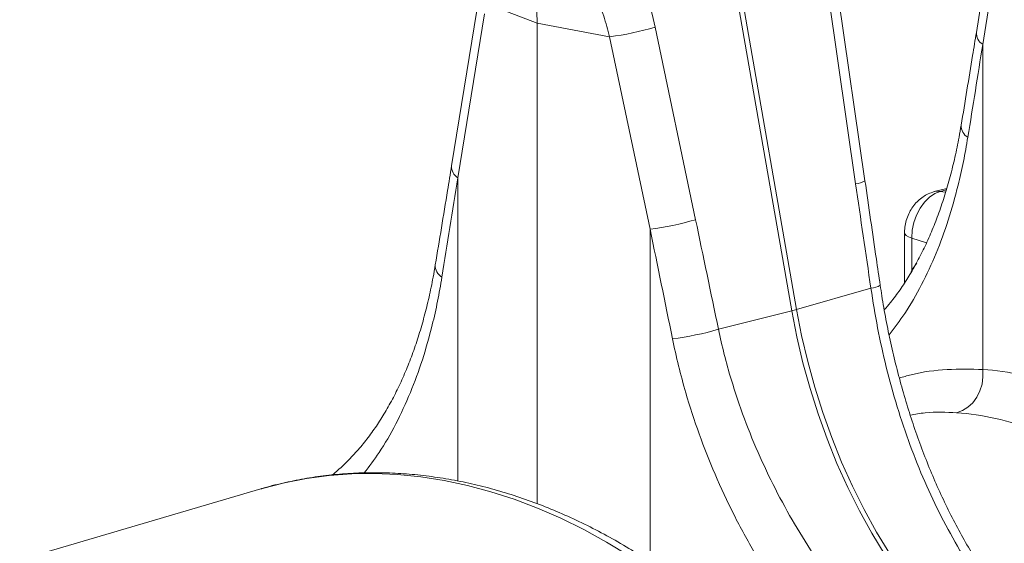
# Model space of a CAD drawing. Units: millimetres. Extents: x -1371 to 9720, y 3708 to 8070.
# Drawn here: x 6557 to 6815, y 4765 to 4902 of the extents above; entities that cross this region are included whole.
import ezdxf

# ---------------------------------------------------------------- set-up
doc = ezdxf.new("R2010")
doc.units = ezdxf.units.MM
doc.linetypes.add('SLD-Solid', pattern=[0])
doc.layers.add('ACO_DRAINAGE', color=7, linetype='SLD-Solid')

# ---------------------------------------------------------------- blocks, each defined once
blk = doc.blocks.new('ACO - 32926 32928 - ISO')
at = {"layer": 'ACO_DRAINAGE', "linetype": 'SLD-Solid', "lineweight": 0}
for p, q in [((282.12, 827.19), (301.95, 713.5)), ((303.18, 713.83), (283.36, 827.46)), ((354.47, 811.47), (350.43, 786.66)), ((356.76, 812.08), (352.11, 783.51)), ((310.99, 800.25), (318.71, 746.89)), ((321.16, 747.67), (313.44, 801.03)), ((219.21, 792.43), (212.56, 751.57)), ((221.26, 791.55), (214.24, 748.42)), ((225.43, 792.76), (235.02, 789.09)), ((235.02, 789.09), (234.95, 792.18)), ((254.07, 785.51), (235.02, 789.09)), ((235.02, 662.78), (235.02, 789.09)), ((276.66, 737.42), (266.03, 788.03)), ((254.07, 785.51), (264.71, 734.9)), ((352.11, 783.51), (352.11, 698.07)), ((214.24, 748.42), (214.24, 668.76)), ((342.65, 745.67), (339.37, 744.8)), ((339.4, 744.8), (339.92, 744.9)), ((339.92, 744.9), (340.95, 744.88)), ((342.55, 745.31), (340.95, 744.88)), ((338.07, 743.33), (336.77, 742.03)), ((339.48, 744.29), (338.07, 743.33)), ((340.95, 744.88), (339.48, 744.29)), ((342.36, 744.67), (340.95, 744.88)), ((335.63, 740.45), (334.7, 738.65)), ((336.77, 742.03), (335.63, 740.45)), ((334.7, 738.65), (334, 736.69)), ((264.71, 734.9), (264.71, 647.61)), ((333.57, 734.65), (333.43, 732.61)), ((334, 736.69), (333.57, 734.65)), ((331.56, 733.99), (331.56, 720.83)), ((331.56, 733.98), (331.64, 733.69)), ((331.64, 733.69), (331.98, 733.3)), ((331.98, 733.3), (332.58, 732.94)), ((332.58, 732.94), (333.43, 732.61)), ((333.43, 732.61), (333.43, 724.16)), ((337.34, 731.36), (333.43, 732.61)), ((333.02, 723.14), (333.43, 724.16)), ((322.72, 719.43), (303.18, 713.83)), ((282.67, 708.63), (301.95, 713.5)), ((301.95, 713.5), (303.28, 706.65)), ((304.51, 706.98), (303.18, 713.83)), ((303.28, 706.65), (304.88, 699.83)), ((306.11, 700.16), (304.51, 706.98)), ((304.88, 699.83), (306.73, 693.07)), ((307.97, 693.4), (306.11, 700.16)), ((351.91, 694.25), (352.16, 696.15)), ((352.16, 696.15), (352.11, 698.07)), ((310.08, 686.73), (307.97, 693.4)), ((351.37, 692.44), (351.91, 694.25)), ((306.73, 693.07), (308.85, 686.4)), ((349.48, 689.32), (350.55, 690.77)), ((350.55, 690.77), (351.37, 692.44)), ((346.79, 687.25), (348.21, 688.13)), ((348.21, 688.13), (349.48, 689.32)), ((308.85, 686.4), (311.21, 679.83)), ((312.44, 680.16), (310.08, 686.73)), ((345.25, 686.71), (346.79, 687.25)), ((311.21, 679.83), (313.81, 673.39)), ((315.04, 673.72), (312.44, 680.16)), ((313.81, 673.39), (316.64, 667.09)), ((317.87, 667.42), (315.04, 673.72)), ((180.38, 670.19), (174.49, 669.42)), ((186.33, 670.63), (180.38, 670.19)), ((192.34, 670.71), (186.33, 670.63)), ((198.4, 670.45), (192.34, 670.71)), ((204.49, 669.84), (198.4, 670.45)), ((168.67, 668.29), (162.94, 666.82)), ((174.49, 669.42), (168.67, 668.29)), ((210.61, 668.88), (204.49, 669.84)), ((216.75, 667.58), (210.61, 668.88)), ((222.89, 665.93), (216.75, 667.58)), ((320.93, 661.29), (317.87, 667.42)), ((162.48, 666.69), (99.12, 648.08)), ((162.64, 666.74), (162.48, 666.69)), ((162.94, 666.82), (162.64, 666.74)), ((229.02, 663.95), (222.89, 665.93)), ((316.64, 667.09), (319.69, 660.96)), ((235.14, 661.63), (229.02, 663.95)), ((241.23, 658.97), (235.14, 661.63)), ((319.69, 660.96), (322.96, 655.01)), ((324.2, 655.34), (320.93, 661.29)), ((247.29, 655.99), (241.23, 658.97)), ((253.3, 652.69), (247.29, 655.99)), ((322.96, 655.01), (326.44, 649.26)), ((327.67, 649.59), (324.2, 655.34)), ((259.25, 649.06), (253.3, 652.69))]:
    blk.add_line(p, q, dxfattribs=at)
for centre, radius, start, end in [((245.2, 857.22), 72.25, 277.0549, 286.7549), ((353.82, 786.45), 3.39, 176.4598, 239.7619), ((349.87, 762.1), 3.44, 176.7167, 240.7577), ((215.95, 751.36), 3.39, 176.4598, 239.7619), ((318.22, 752.69), 5.82, 274.8613, 300.347), ((255.83, 806.61), 72.25, 277.0549, 286.7549), ((211.73, 725.36), 3.44, 176.7377, 240.8238), ((322.19, 725.23), 5.83, 275.2025, 300.6632), ((291.93, 753.35), 41.09, 284.1082, 285.8877), ((261.81, 779.02), 73.41, 276.8734, 286.5066)]:
    blk.add_arc(centre, radius, start, end, dxfattribs=at)
for centre, major_axis, ratio, start_param, end_param in [((216.16, 773.86), (-7.14, 66.89), 0.766054, 4.843531, 5.387905), ((-57.47, 189.47), (410.24, 1894.67), 0.150863, 5.050247, 5.063778), ((-195.34, 154.38), (410.24, 1894.67), 0.150863, 5.049331, 5.063778), ((736.48, 308.05), (-384.73, 2067.99), 0.161889, 1.326955, 1.34052), ((-15.86, 108.29), (-321.78, 2084.56), 0.18981, 4.9751, 4.989547), ((-22.08, 107.97), (-315.36, 2082.5), 0.186318, 4.975403, 4.98985), ((275.16, 821.11), (-26.96, 118.56), 0.621113, 3.628298, 3.654314), ((373.92, 502.4), (-38.04, 194.64), 0.559314, 5.955762, 6.137289), ((365.73, 500.87), (-35.59, 184.94), 0.55277, 5.948147, 6.138445)]:
    blk.add_ellipse(centre, major_axis=major_axis, ratio=ratio, start_param=start_param, end_param=end_param, dxfattribs=at)
for points, knots in [([(248.41, 800.9), (248.44, 800.84), (249.27, 799.33), (250.69, 796.02), (252.62, 790.96), (253.59, 787.33), (254.07, 785.51)], [0, 0, 0, 0, 0.012423, 0.322536, 0.659795, 1, 1, 1, 1]), ([(350.43, 786.66), (350.1, 784.63), (348.78, 776.51), (347.44, 768.39), (346.44, 762.3)], [0, 0, 0, 0, 0.249684, 1, 1, 1, 1]), ([(346.42, 762.31), (346.24, 761.24), (345.77, 758.35), (344.82, 753.84), (343.58, 748.77), (342.18, 743.91), (340.61, 739.24), (338.88, 734.75), (336.99, 730.47), (334.93, 726.39), (332.74, 722.56), (330.39, 718.98), (328.22, 716.03), (326.78, 714.37), (326.23, 713.73)], [0, 0, 0, 0, 0.052694, 0.142392, 0.23063, 0.319149, 0.407759, 0.496561, 0.585683, 0.675268, 0.765371, 0.853834, 0.944174, 1, 1, 1, 1]), ([(348.19, 759.1), (347.82, 756.96), (347.08, 752.67), (345.41, 745.33), (343.11, 737.2), (339.92, 728.45), (336.11, 720.27), (332, 713.08), (328.9, 709.01), (327.5, 707.16)], [0, 0, 0, 0, 0.103687, 0.207672, 0.369022, 0.530373, 0.696375, 0.862375, 1, 1, 1, 1]), ([(212.56, 751.57), (212.21, 749.4), (210.8, 740.74), (209.37, 732.06), (208.3, 725.55)], [0, 0, 0, 0, 0.2496634, 1, 1, 1, 1]), ([(325.16, 720.22), (324.83, 722.51), (323.48, 731.66), (322.16, 740.81), (321.16, 747.67)], [0, 0, 0, 0, 0.250314, 1, 1, 1, 1]), ([(339.37, 744.8), (338.84, 744.62), (337.8, 744.29), (336.38, 743.46), (335.1, 742.44), (333.97, 741.2), (333.01, 739.75), (332.26, 738.12), (331.76, 736.38), (331.57, 734.98), (331.56, 734.19), (331.56, 733.99)], [0, 0, 0, 0, 0.11737, 0.23034, 0.344745, 0.461679, 0.582147, 0.706605, 0.835076, 0.958463, 1, 1, 1, 1]), ([(208.28, 725.57), (208.1, 724.48), (207.62, 721.58), (206.67, 717.06), (205.43, 712), (204.02, 707.15), (202.46, 702.49), (200.73, 698.02), (198.83, 693.75), (196.77, 689.68), (194.57, 685.86), (192.22, 682.28), (189.72, 678.92), (187.03, 675.78), (184.21, 672.89), (182.23, 671.18), (181.25, 670.34)], [0, 0, 0, 0, 0.044037, 0.117646, 0.190028, 0.262669, 0.335385, 0.408261, 0.481402, 0.554925, 0.62887, 0.701504, 0.775658, 0.850631, 0.926478, 1, 1, 1, 1]), ([(210.05, 722.36), (209.68, 720.22), (208.94, 715.95), (207.28, 708.63), (204.99, 700.52), (201.8, 691.8), (198, 683.65), (193.96, 676.58), (190.95, 672.62), (189.63, 670.87)], [0, 0, 0, 0, 0.104455, 0.209211, 0.371739, 0.534267, 0.701478, 0.868689, 1, 1, 1, 1]), ([(322.72, 719.43), (323.27, 715.95), (324.38, 709), (326.71, 698.58), (329.55, 688.24), (332.93, 678.17), (336.78, 668.53), (341.14, 659.29), (346.04, 650.43), (350.88, 643), (355.41, 636.87), (358.16, 633.63), (359.54, 632)], [0, 0, 0, 0, 0.1054996, 0.2110008, 0.3196086, 0.4282179, 0.533695, 0.6391726, 0.7476496, 0.856126, 0.9279482, 1, 1, 1, 1]), ([(362.81, 631.22), (361.9, 632.26), (359.78, 634.69), (356.62, 638.76), (353.32, 643.39), (350.18, 648.21), (347.2, 653.24), (344.38, 658.45), (341.72, 663.84), (339.22, 669.39), (336.9, 675.06), (334.76, 680.84), (332.8, 686.72), (331, 692.71), (329.37, 698.79), (327.92, 704.96), (326.65, 711.19), (325.73, 716.28), (325.31, 719.3), (325.18, 720.22)], [0, 0, 0, 0, 0.04676, 0.108742, 0.170356, 0.231957, 0.293589, 0.355277, 0.417054, 0.478947, 0.54091, 0.602058, 0.663337, 0.724879, 0.786638, 0.848559, 0.910581, 0.97264, 1, 1, 1, 1]), ([(270.59, 706.14), (271.1, 703.77), (272.13, 699.02), (274.4, 690.65), (277.5, 681.09), (281.72, 670.39), (286.61, 659.9), (292.08, 649.81), (297.99, 640.28), (304.32, 631.26), (311.09, 622.68), (315.9, 617.44), (318.3, 614.82)], [0, 0, 0, 0, 0.068541, 0.137279, 0.243925, 0.350572, 0.460291, 0.570011, 0.675967, 0.781921, 0.890962, 1, 1, 1, 1]), ([(328.13, 623.86), (325.91, 626.22), (321.49, 630.94), (315.11, 638.82), (309, 647.25), (303.31, 656.18), (298.14, 665.44), (293.49, 675.07), (289.38, 685.09), (286.34, 694.15), (284.14, 702.02), (283.16, 706.43), (282.67, 708.63)], [0, 0, 0, 0, 0.1063686, 0.2127383, 0.322204, 0.4316699, 0.5380626, 0.6444545, 0.7539661, 0.8634759, 0.9316365, 1, 1, 1, 1]), ([(330.2, 695.81), (331.22, 696.11), (335.44, 697.35), (342.81, 698.28), (349, 698.14), (352.11, 698.07)], [0, 0, 0, 0, 0.137124, 0.567009, 1, 1, 1, 1]), ([(345.25, 686.71), (342.5, 686.84), (338.49, 687.02), (334.34, 686.32), (333.04, 686.1)], [0, 0, 0, 0, 0.686031, 1, 1, 1, 1]), ([(373.34, 423.39), (373.33, 424.8), (373.32, 428.85), (373.11, 435.59), (372.65, 443.61), (371.96, 451.66), (371.05, 459.73), (369.91, 467.8), (368.55, 475.85), (366.97, 483.89), (365.18, 491.9), (363.17, 499.85), (360.95, 507.76), (358.52, 515.59), (355.88, 523.35), (353.04, 531.02), (350.01, 538.58), (346.78, 546.03), (343.37, 553.36), (339.77, 560.55), (335.99, 567.6), (332.04, 574.49), (327.92, 581.22), (323.64, 587.77), (319.21, 594.14), (314.62, 600.31), (309.89, 606.27), (305.02, 612.02), (300.02, 617.55), (294.9, 622.85), (289.67, 627.91), (284.32, 632.72), (278.88, 637.28), (273.34, 641.57), (267.72, 645.59), (262.02, 649.34), (256.26, 652.8), (250.44, 655.98), (244.57, 658.86), (238.66, 661.44), (232.72, 663.72), (226.77, 665.69), (220.8, 667.36), (214.83, 668.71), (208.87, 669.75), (202.94, 670.48), (197.03, 670.89), (191.16, 670.98), (185.33, 670.77), (179.57, 670.24), (173.86, 669.41), (168.24, 668.23), (164.5, 667.33), (162.67, 666.74), (162.65, 666.74)], [0, 0, 0, 0, 0.0105448, 0.0304179, 0.0502884, 0.0701564, 0.0900221, 0.1098859, 0.129748, 0.149609, 0.1694692, 0.1893291, 0.2091891, 0.2290496, 0.2489111, 0.2687739, 0.2886386, 0.3085056, 0.3283752, 0.3482479, 0.368124, 0.3880038, 0.4078874, 0.4277751, 0.4476667, 0.4675622, 0.4874612, 0.5073635, 0.5272683, 0.5471747, 0.5670814, 0.5869865, 0.6068883, 0.6267844, 0.6466723, 0.666549, 0.6864111, 0.7062549, 0.7260765, 0.745872, 0.7656372, 0.7853684, 0.8050621, 0.8247155, 0.8443266, 0.8638945, 0.8834195, 0.9029032, 0.9223487, 0.9417605, 0.9611443, 0.9805069, 0.999856, 1, 1, 1, 1])]:
    blk.add_open_spline(points, degree=3, knots=knots, dxfattribs=at)
blk = doc.blocks.new('A$C5EB17F12')
at = {"layer": 'ACO_DRAINAGE'}
blk.add_blockref('ACO - 32926 32928 - ISO', (1427.6348, 403.9085), dxfattribs=at)

msp = doc.modelspace()

# ---------------------------------------------------------------- block references
msp.add_blockref('A$C5EB17F12', (5030.0824, 3708.2704))

doc.saveas('drawing.dxf')
